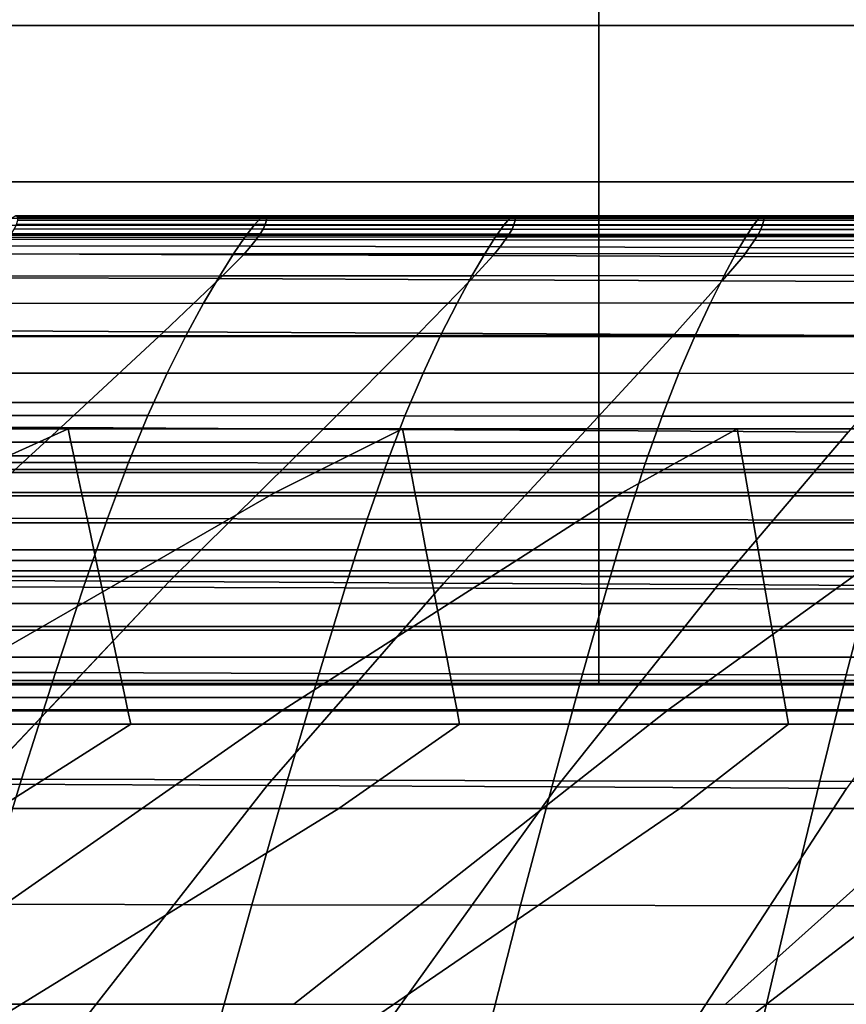
# Model space of a CAD drawing. Units: inches. Extents: x -33.1 to 33.1, y -14 to 18.1.
# Drawn here: x -9.6 to -7.5, y 5.3 to 7.8 of the extents above; entities that cross this region are included whole.
import ezdxf

# ---------------------------------------------------------------- set-up
doc = ezdxf.new("R2010")
doc.units = ezdxf.units.IN
doc.header["$MEASUREMENT"] = 0
for name, color, linetype in [('SEAT-BACK', 5, 'Continuous'), ('SEAT-CUSHION', 5, 'Continuous'), ('SEAT-SEAT', 5, 'Continuous')]:
    doc.layers.add(name, color=color, linetype=linetype)

msp = doc.modelspace()

# ---------------------------------------------------------------- linework, layer by layer
at = {"layer": 'SEAT-BACK', "invisible_edges": 12}
for points in [[(-8.113, 8.2328, 17.5329), (-9.8742, 8.2328, 17.5329), (-9.8742, 7.8001, 15.8189)], [(-9.8742, 7.8001, 15.8189), (-8.113, 7.8001, 15.8189), (-8.113, 8.2328, 17.5329)], [(-6.3519, 8.2328, 17.5329), (-8.113, 8.2328, 17.5329), (-8.113, 7.8001, 15.8189)], [(-8.113, 7.8001, 15.8189), (-6.3519, 7.8001, 15.8189), (-6.3519, 8.2328, 17.5329)], [(-9.8742, 7.9423, 7.2056), (-8.113, 7.9423, 7.2056), (-8.113, 7.2608, 7.1907)], [(-8.113, 7.2608, 7.1907), (-9.8742, 7.2608, 7.1907), (-9.8742, 7.9423, 7.2056)], [(-8.113, 7.9423, 7.2056), (-6.3519, 7.9423, 7.2056), (-6.3519, 7.2608, 7.1907)], [(-6.3519, 7.2608, 7.1907), (-8.113, 7.2608, 7.1907), (-8.113, 7.9423, 7.2056)], [(-9.8742, 7.3977, 14.1034), (-8.113, 7.3977, 14.1034), (-8.113, 7.8001, 15.8189)], [(-8.113, 7.8001, 15.8189), (-9.8742, 7.8001, 15.8189), (-9.8742, 7.3977, 14.1034)], [(-8.113, 7.3977, 14.1034), (-6.3519, 7.3977, 14.1034), (-6.3519, 7.8001, 15.8189)], [(-6.3519, 7.8001, 15.8189), (-8.113, 7.8001, 15.8189), (-8.113, 7.3977, 14.1034)], [(-8.113, 7.3977, 14.1034), (-9.8742, 7.3977, 14.1034), (-9.8742, 6.9996, 12.386)], [(-9.8742, 6.9996, 12.386), (-8.113, 6.9996, 12.386), (-8.113, 7.3977, 14.1034)], [(-6.3519, 7.3977, 14.1034), (-8.113, 7.3977, 14.1034), (-8.113, 6.9996, 12.386)], [(-8.113, 6.9996, 12.386), (-6.3519, 6.9996, 12.386), (-6.3519, 7.3977, 14.1034)], [(-8.113, 6.8295, 7.1979), (-9.8742, 6.8295, 7.1979), (-9.8742, 7.2608, 7.1907)], [(-9.8742, 7.2608, 7.1907), (-8.113, 7.2608, 7.1907), (-8.113, 6.8295, 7.1979)], [(-6.3519, 6.8295, 7.1979), (-8.113, 6.8295, 7.1979), (-8.113, 7.2608, 7.1907)], [(-8.113, 7.2608, 7.1907), (-6.3519, 7.2608, 7.1907), (-6.3519, 6.8295, 7.1979)], [(-9.8742, 6.6574, 10.8834), (-8.113, 6.6574, 10.8834), (-8.113, 6.9996, 12.386)], [(-8.113, 6.9996, 12.386), (-9.8742, 6.9996, 12.386), (-9.8742, 6.6574, 10.8834)], [(-8.113, 6.6574, 10.8834), (-6.3519, 6.6574, 10.8834), (-6.3519, 6.9996, 12.386)], [(-6.3519, 6.9996, 12.386), (-8.113, 6.9996, 12.386), (-8.113, 6.6574, 10.8834)], [(-9.8742, 6.8295, 7.1979), (-8.113, 6.8295, 7.1979), (-8.113, 6.3967, 7.2187)], [(-8.113, 6.3967, 7.2187), (-9.8742, 6.3967, 7.2187), (-9.8742, 6.8295, 7.1979)], [(-8.113, 6.8295, 7.1979), (-6.3519, 6.8295, 7.1979), (-6.3519, 6.3967, 7.2187)], [(-6.3519, 6.3967, 7.2187), (-8.113, 6.3967, 7.2187), (-8.113, 6.8295, 7.1979)], [(-8.113, 6.6574, 10.8834), (-9.8742, 6.6574, 10.8834), (-9.8742, 6.4232, 9.8123)], [(-9.8742, 6.4232, 9.8123), (-8.113, 6.4232, 9.8123), (-8.113, 6.6574, 10.8834)], [(-6.3519, 6.6574, 10.8834), (-8.113, 6.6574, 10.8834), (-8.113, 6.4232, 9.8123)], [(-8.113, 6.4232, 9.8123), (-6.3519, 6.4232, 9.8123), (-6.3519, 6.6574, 10.8834)], [(-9.8742, 6.2531, 8.957), (-8.113, 6.2531, 8.957), (-8.113, 6.4232, 9.8123)], [(-8.113, 6.4232, 9.8123), (-9.8742, 6.4232, 9.8123), (-9.8742, 6.2531, 8.957)], [(-8.113, 6.2531, 8.957), (-6.3519, 6.2531, 8.957), (-6.3519, 6.4232, 9.8123)], [(-6.3519, 6.4232, 9.8123), (-8.113, 6.4232, 9.8123), (-8.113, 6.2531, 8.957)], [(-8.113, 6.1065, 7.4533), (-9.8742, 6.1065, 7.4533), (-9.8742, 6.3967, 7.2187)], [(-9.8742, 6.3967, 7.2187), (-8.113, 6.3967, 7.2187), (-8.113, 6.1065, 7.4533)], [(-6.3519, 6.1065, 7.4533), (-8.113, 6.1065, 7.4533), (-8.113, 6.3967, 7.2187)], [(-8.113, 6.3967, 7.2187), (-6.3519, 6.3967, 7.2187), (-6.3519, 6.1065, 7.4533)], [(-8.113, 6.2531, 8.957), (-9.8742, 6.2531, 8.957), (-9.8742, 6.1031, 8.1017)], [(-9.8742, 6.1031, 8.1017), (-8.113, 6.1031, 8.1017), (-8.113, 6.2531, 8.957)], [(-6.3519, 6.2531, 8.957), (-8.113, 6.2531, 8.957), (-8.113, 6.1031, 8.1017)], [(-8.113, 6.1031, 8.1017), (-6.3519, 6.1031, 8.1017), (-6.3519, 6.2531, 8.957)], [(-9.8742, 6.1065, 7.4533), (-8.113, 6.1065, 7.4533), (-8.113, 6.1031, 8.1017)], [(-8.113, 6.1031, 8.1017), (-9.8742, 6.1031, 8.1017), (-9.8742, 6.1065, 7.4533)], [(-8.113, 6.1065, 7.4533), (-6.3519, 6.1065, 7.4533), (-6.3519, 6.1031, 8.1017)], [(-6.3519, 6.1031, 8.1017), (-8.113, 6.1031, 8.1017), (-8.113, 6.1065, 7.4533)]]:
    msp.add_3dface(points, dxfattribs=at)
at = {"layer": 'SEAT-CUSHION', "invisible_edges": 12}
for points in [[(-9.6439, 7.2855, 12.7831), (-9.0007, 7.2859, 12.7821), (-8.9838, 7.304, 12.6115)], [(-8.9838, 7.304, 12.6115), (-9.6257, 7.3038, 12.612), (-9.6439, 7.2855, 12.7831)], [(-8.9737, 7.3103, 12.4702), (-9.6148, 7.3102, 12.4705), (-9.6257, 7.3038, 12.612)], [(-9.6257, 7.3038, 12.612), (-8.9838, 7.304, 12.6115), (-8.9737, 7.3103, 12.4702)], [(-9.6148, 7.3102, 12.4705), (-8.9737, 7.3103, 12.4702), (-8.9692, 7.3076, 12.3548)], [(-8.9692, 7.3076, 12.3548), (-9.6098, 7.3076, 12.3549), (-9.6148, 7.3102, 12.4705)], [(-9.6098, 7.3076, 12.3549), (-8.9692, 7.3076, 12.3548), (-8.969, 7.299, 12.2617)], [(-8.969, 7.299, 12.2617), (-9.6096, 7.2991, 12.2617), (-9.6098, 7.3076, 12.3549)], [(-9.0007, 7.2859, 12.7821), (-8.3576, 7.2863, 12.7811), (-8.342, 7.3042, 12.611)], [(-8.342, 7.3042, 12.611), (-8.9838, 7.304, 12.6115), (-9.0007, 7.2859, 12.7821)], [(-8.3327, 7.3103, 12.47), (-8.9737, 7.3103, 12.4702), (-8.9838, 7.304, 12.6115)], [(-8.9838, 7.304, 12.6115), (-8.342, 7.3042, 12.611), (-8.3327, 7.3103, 12.47)], [(-8.3285, 7.3076, 12.3548), (-8.9692, 7.3076, 12.3548), (-8.9737, 7.3103, 12.4702)], [(-8.9737, 7.3103, 12.4702), (-8.3327, 7.3103, 12.47), (-8.3285, 7.3076, 12.3548)], [(-8.9692, 7.3076, 12.3548), (-8.3285, 7.3076, 12.3548), (-8.3284, 7.299, 12.2617)], [(-8.3284, 7.299, 12.2617), (-8.969, 7.299, 12.2617), (-8.9692, 7.3076, 12.3548)], [(-8.3576, 7.2863, 12.7811), (-7.7144, 7.2866, 12.7802), (-7.7002, 7.3044, 12.6105)], [(-7.7002, 7.3044, 12.6105), (-8.342, 7.3042, 12.611), (-8.3576, 7.2863, 12.7811)], [(-7.6917, 7.3104, 12.4699), (-8.3327, 7.3103, 12.47), (-8.342, 7.3042, 12.611)], [(-8.342, 7.3042, 12.611), (-7.7002, 7.3044, 12.6105), (-7.6917, 7.3104, 12.4699)], [(-8.3327, 7.3103, 12.47), (-7.6917, 7.3104, 12.4699), (-7.6879, 7.3076, 12.3547)], [(-7.6879, 7.3076, 12.3547), (-8.3285, 7.3076, 12.3548), (-8.3327, 7.3103, 12.47)], [(-8.3285, 7.3076, 12.3548), (-7.6879, 7.3076, 12.3547), (-7.6878, 7.2989, 12.2617)], [(-7.6878, 7.2989, 12.2617), (-8.3284, 7.299, 12.2617), (-8.3285, 7.3076, 12.3548)], [(-7.7144, 7.2866, 12.7802), (-7.0714, 7.2869, 12.7793), (-7.0584, 7.3046, 12.6101)], [(-7.0584, 7.3046, 12.6101), (-7.7002, 7.3044, 12.6105), (-7.7144, 7.2866, 12.7802)], [(-7.0507, 7.3105, 12.4697), (-7.6917, 7.3104, 12.4699), (-7.7002, 7.3044, 12.6105)], [(-7.7002, 7.3044, 12.6105), (-7.0584, 7.3046, 12.6101), (-7.0507, 7.3105, 12.4697)], [(-7.6917, 7.3104, 12.4699), (-7.0507, 7.3105, 12.4697), (-7.0472, 7.3076, 12.3547)], [(-7.0472, 7.3076, 12.3547), (-7.6879, 7.3076, 12.3547), (-7.6917, 7.3104, 12.4699)], [(-7.6879, 7.3076, 12.3547), (-7.0472, 7.3076, 12.3547), (-7.0472, 7.2988, 12.2617)], [(-7.0472, 7.2988, 12.2617), (-7.6878, 7.2989, 12.2617), (-7.6879, 7.3076, 12.3547)], [(-9.6692, 7.2548, 12.9726), (-9.0241, 7.2554, 12.971), (-9.0007, 7.2859, 12.7821)], [(-9.0007, 7.2859, 12.7821), (-9.6439, 7.2855, 12.7831), (-9.6692, 7.2548, 12.9726)], [(-9.6259, 7.2645, 12.0821), (-9.618, 7.2766, 12.1282), (-8.9771, 7.2762, 12.1282)], [(-8.9771, 7.2762, 12.1282), (-8.9847, 7.2639, 12.0821), (-9.6259, 7.2645, 12.0821)], [(-9.618, 7.2766, 12.1282), (-9.6127, 7.2878, 12.1874), (-8.972, 7.2876, 12.1874)], [(-8.972, 7.2876, 12.1874), (-8.9771, 7.2762, 12.1282), (-9.618, 7.2766, 12.1282)], [(-8.972, 7.2876, 12.1874), (-9.6127, 7.2878, 12.1874), (-9.6096, 7.2991, 12.2617)], [(-9.6096, 7.2991, 12.2617), (-8.969, 7.299, 12.2617), (-8.972, 7.2876, 12.1874)], [(-9.0241, 7.2554, 12.971), (-8.3791, 7.2559, 12.9694), (-8.3576, 7.2863, 12.7811)], [(-8.3576, 7.2863, 12.7811), (-9.0007, 7.2859, 12.7821), (-9.0241, 7.2554, 12.971)], [(-8.9847, 7.2639, 12.0821), (-8.9771, 7.2762, 12.1282), (-8.3361, 7.2759, 12.1283)], [(-8.3361, 7.2759, 12.1283), (-8.3434, 7.2633, 12.0821), (-8.9847, 7.2639, 12.0821)], [(-8.9771, 7.2762, 12.1282), (-8.972, 7.2876, 12.1874), (-8.3313, 7.2874, 12.1874)], [(-8.3313, 7.2874, 12.1874), (-8.3361, 7.2759, 12.1283), (-8.9771, 7.2762, 12.1282)], [(-8.3313, 7.2874, 12.1874), (-8.972, 7.2876, 12.1874), (-8.969, 7.299, 12.2617)], [(-8.969, 7.299, 12.2617), (-8.3284, 7.299, 12.2617), (-8.3313, 7.2874, 12.1874)], [(-8.3791, 7.2559, 12.9694), (-7.7342, 7.2565, 12.968), (-7.7144, 7.2866, 12.7802)], [(-7.7144, 7.2866, 12.7802), (-8.3576, 7.2863, 12.7811), (-8.3791, 7.2559, 12.9694)], [(-8.3434, 7.2633, 12.0821), (-8.3361, 7.2759, 12.1283), (-7.6952, 7.2755, 12.1283)], [(-7.6952, 7.2755, 12.1283), (-7.7021, 7.2626, 12.0822), (-8.3434, 7.2633, 12.0821)], [(-8.3361, 7.2759, 12.1283), (-8.3313, 7.2874, 12.1874), (-7.6906, 7.2872, 12.1874)], [(-7.6906, 7.2872, 12.1874), (-7.6952, 7.2755, 12.1283), (-8.3361, 7.2759, 12.1283)], [(-7.6906, 7.2872, 12.1874), (-8.3313, 7.2874, 12.1874), (-8.3284, 7.299, 12.2617)], [(-8.3284, 7.299, 12.2617), (-7.6878, 7.2989, 12.2617), (-7.6906, 7.2872, 12.1874)], [(-7.7342, 7.2565, 12.968), (-7.0894, 7.257, 12.9666), (-7.0714, 7.2869, 12.7793)], [(-7.0714, 7.2869, 12.7793), (-7.7144, 7.2866, 12.7802), (-7.7342, 7.2565, 12.968)], [(-7.7021, 7.2626, 12.0822), (-7.6952, 7.2755, 12.1283), (-7.0541, 7.2751, 12.1283)], [(-7.0541, 7.2751, 12.1283), (-7.0606, 7.262, 12.0822), (-7.7021, 7.2626, 12.0822)], [(-7.6952, 7.2755, 12.1283), (-7.6906, 7.2872, 12.1874), (-7.0498, 7.287, 12.1874)], [(-7.0498, 7.287, 12.1874), (-7.0541, 7.2751, 12.1283), (-7.6952, 7.2755, 12.1283)], [(-7.0498, 7.287, 12.1874), (-7.6906, 7.2872, 12.1874), (-7.6878, 7.2989, 12.2617)], [(-7.6878, 7.2989, 12.2617), (-7.0472, 7.2988, 12.2617), (-7.0498, 7.287, 12.1874)], [(-9.0241, 7.2554, 12.971), (-9.6692, 7.2548, 12.9726), (-9.701, 7.2113, 13.1693)], [(-9.701, 7.2113, 13.1693), (-9.0537, 7.2121, 13.1671), (-9.0241, 7.2554, 12.971)], [(-9.6516, 7.2334, 12.02), (-9.6369, 7.2505, 12.0467), (-8.9953, 7.2495, 12.0468)], [(-9.6369, 7.2505, 12.0467), (-9.6259, 7.2645, 12.0821), (-8.9847, 7.2639, 12.0821)], [(-8.9847, 7.2639, 12.0821), (-8.9953, 7.2495, 12.0468), (-9.6369, 7.2505, 12.0467)], [(-8.3791, 7.2559, 12.9694), (-9.0241, 7.2554, 12.971), (-9.0537, 7.2121, 13.1671)], [(-9.0537, 7.2121, 13.1671), (-8.4065, 7.2128, 13.1651), (-8.3791, 7.2559, 12.9694)], [(-8.9953, 7.2495, 12.0468), (-8.9847, 7.2639, 12.0821), (-8.3434, 7.2633, 12.0821)], [(-8.3434, 7.2633, 12.0821), (-8.3535, 7.2485, 12.0468), (-8.9953, 7.2495, 12.0468)], [(-7.7342, 7.2565, 12.968), (-8.3791, 7.2559, 12.9694), (-8.4065, 7.2128, 13.1651)], [(-8.4065, 7.2128, 13.1651), (-7.7594, 7.2135, 13.1632), (-7.7342, 7.2565, 12.968)], [(-8.3535, 7.2485, 12.0468), (-8.3434, 7.2633, 12.0821), (-7.7021, 7.2626, 12.0822)], [(-7.7021, 7.2626, 12.0822), (-7.7117, 7.2475, 12.0469), (-8.3535, 7.2485, 12.0468)], [(-7.0894, 7.257, 12.9666), (-7.7342, 7.2565, 12.968), (-7.7594, 7.2135, 13.1632)], [(-7.7594, 7.2135, 13.1632), (-7.1124, 7.2141, 13.1615), (-7.0894, 7.257, 12.9666)], [(-7.7117, 7.2475, 12.0469), (-7.7021, 7.2626, 12.0822), (-7.0606, 7.262, 12.0822)], [(-7.0606, 7.262, 12.0822), (-7.0697, 7.2464, 12.047), (-7.7117, 7.2475, 12.0469)], [(-9.6705, 7.2122, 11.9997), (-9.6516, 7.2334, 12.02), (-9.0094, 7.2319, 12.0201)], [(-9.0094, 7.2319, 12.0201), (-9.0276, 7.2101, 11.9998), (-9.6705, 7.2122, 11.9997)], [(-8.9953, 7.2495, 12.0468), (-9.0094, 7.2319, 12.0201), (-9.6516, 7.2334, 12.02)], [(-9.0276, 7.2101, 11.9998), (-9.0094, 7.2319, 12.0201), (-8.3671, 7.2304, 12.0202)], [(-8.3671, 7.2304, 12.0202), (-8.3845, 7.2079, 11.9999), (-9.0276, 7.2101, 11.9998)], [(-9.0094, 7.2319, 12.0201), (-8.9953, 7.2495, 12.0468), (-8.3535, 7.2485, 12.0468)], [(-8.3535, 7.2485, 12.0468), (-8.3671, 7.2304, 12.0202), (-9.0094, 7.2319, 12.0201)], [(-8.3845, 7.2079, 11.9999), (-8.3671, 7.2304, 12.0202), (-7.7246, 7.2289, 12.0203)], [(-7.7246, 7.2289, 12.0203), (-7.7411, 7.2057, 12), (-8.3845, 7.2079, 11.9999)], [(-8.3671, 7.2304, 12.0202), (-8.3535, 7.2485, 12.0468), (-7.7117, 7.2475, 12.0469)], [(-7.7117, 7.2475, 12.0469), (-7.7246, 7.2289, 12.0203), (-8.3671, 7.2304, 12.0202)], [(-7.7411, 7.2057, 12), (-7.7246, 7.2289, 12.0203), (-7.0818, 7.2273, 12.0203)], [(-7.0818, 7.2273, 12.0203), (-7.0974, 7.2035, 12.0002), (-7.7411, 7.2057, 12)], [(-7.7246, 7.2289, 12.0203), (-7.7117, 7.2475, 12.0469), (-7.0697, 7.2464, 12.047)], [(-7.0697, 7.2464, 12.047), (-7.0818, 7.2273, 12.0203), (-7.7246, 7.2289, 12.0203)], [(-9.0537, 7.2121, 13.1671), (-9.701, 7.2113, 13.1693), (-9.7392, 7.1547, 13.3619)], [(-9.7392, 7.1547, 13.3619), (-9.0893, 7.1555, 13.3595), (-9.0537, 7.2121, 13.1671)], [(-9.7358, 7.1514, 11.9877), (-9.6705, 7.2122, 11.9997), (-9.0276, 7.2101, 11.9998)], [(-9.0276, 7.2101, 11.9998), (-9.0891, 7.1486, 11.9879), (-9.7358, 7.1514, 11.9877)], [(-8.4065, 7.2128, 13.1651), (-9.0537, 7.2121, 13.1671), (-9.0893, 7.1555, 13.3595)], [(-9.0893, 7.1555, 13.3595), (-8.4395, 7.1562, 13.3572), (-8.4065, 7.2128, 13.1651)], [(-9.0891, 7.1486, 11.9879), (-9.0276, 7.2101, 11.9998), (-8.3845, 7.2079, 11.9999)], [(-8.3845, 7.2079, 11.9999), (-8.4421, 7.1457, 11.988), (-9.0891, 7.1486, 11.9879)], [(-8.4421, 7.1457, 11.988), (-8.3845, 7.2079, 11.9999), (-7.7411, 7.2057, 12)], [(-7.7411, 7.2057, 12), (-7.7947, 7.1428, 11.9882), (-8.4421, 7.1457, 11.988)], [(-7.7594, 7.2135, 13.1632), (-8.4065, 7.2128, 13.1651), (-8.4395, 7.1562, 13.3572)], [(-8.4395, 7.1562, 13.3572), (-7.7898, 7.157, 13.3551), (-7.7594, 7.2135, 13.1632)], [(-7.7947, 7.1428, 11.9882), (-7.7411, 7.2057, 12), (-7.0974, 7.2035, 12.0002)], [(-7.0974, 7.2035, 12.0002), (-7.147, 7.1399, 11.9883), (-7.7947, 7.1428, 11.9882)], [(-7.1124, 7.2141, 13.1615), (-7.7594, 7.2135, 13.1632), (-7.7898, 7.157, 13.3551)], [(-7.7898, 7.157, 13.3551), (-7.1402, 7.1576, 13.3532), (-7.1124, 7.2141, 13.1615)], [(-9.8897, 7.0154, 11.986), (-9.7358, 7.1514, 11.9877), (-9.0891, 7.1486, 11.9879)], [(-9.0891, 7.1486, 11.9879), (-9.2331, 7.0121, 11.9862), (-9.8897, 7.0154, 11.986)], [(-9.7392, 7.1547, 13.3619), (-9.7834, 7.0846, 13.5392), (-9.1306, 7.0852, 13.5369)], [(-9.1306, 7.0852, 13.5369), (-9.0893, 7.1555, 13.3595), (-9.7392, 7.1547, 13.3619)], [(-9.2331, 7.0121, 11.9862), (-9.0891, 7.1486, 11.9879), (-8.4421, 7.1457, 11.988)], [(-9.0893, 7.1555, 13.3595), (-9.1306, 7.0852, 13.5369), (-8.4779, 7.0858, 13.5348)], [(-8.4779, 7.0858, 13.5348), (-8.4395, 7.1562, 13.3572), (-9.0893, 7.1555, 13.3595)], [(-8.4395, 7.1562, 13.3572), (-8.4779, 7.0858, 13.5348), (-7.8253, 7.0864, 13.5329)], [(-7.8253, 7.0864, 13.5329), (-7.7898, 7.157, 13.3551), (-8.4395, 7.1562, 13.3572)], [(-7.7898, 7.157, 13.3551), (-7.8253, 7.0864, 13.5329), (-7.1728, 7.0869, 13.531)], [(-7.1728, 7.0869, 13.531), (-7.1402, 7.1576, 13.3532), (-7.7898, 7.157, 13.3551)], [(-8.4421, 7.1457, 11.988), (-8.5761, 7.0086, 11.9864), (-9.2331, 7.0121, 11.9862)], [(-8.5761, 7.0086, 11.9864), (-8.4421, 7.1457, 11.988), (-7.7947, 7.1428, 11.9882)], [(-7.7947, 7.1428, 11.9882), (-7.9188, 7.0051, 11.9866), (-8.5761, 7.0086, 11.9864)], [(-7.9188, 7.0051, 11.9866), (-7.7947, 7.1428, 11.9882), (-7.147, 7.1399, 11.9883)], [(-7.147, 7.1399, 11.9883), (-7.261, 7.0017, 11.9868), (-7.9188, 7.0051, 11.9866)], [(-9.7834, 7.0846, 13.5392), (-9.8321, 7.0013, 13.7024), (-9.1762, 7.0016, 13.7006)], [(-9.1762, 7.0016, 13.7006), (-9.1306, 7.0852, 13.5369), (-9.7834, 7.0846, 13.5392)], [(-9.1306, 7.0852, 13.5369), (-9.1762, 7.0016, 13.7006), (-8.5203, 7.0019, 13.6989)], [(-8.5203, 7.0019, 13.6989), (-8.4779, 7.0858, 13.5348), (-9.1306, 7.0852, 13.5369)], [(-8.4779, 7.0858, 13.5348), (-8.5203, 7.0019, 13.6989), (-7.8646, 7.0022, 13.6973)], [(-7.8646, 7.0022, 13.6973), (-7.8253, 7.0864, 13.5329), (-8.4779, 7.0858, 13.5348)], [(-7.8253, 7.0864, 13.5329), (-7.8646, 7.0022, 13.6973), (-7.2089, 7.0025, 13.6959)], [(-7.2089, 7.0025, 13.6959), (-7.1728, 7.0869, 13.531), (-7.8253, 7.0864, 13.5329)], [(-10.1744, 6.7689, 11.9966), (-9.8897, 7.0154, 11.986), (-9.2331, 7.0121, 11.9862)], [(-9.2331, 7.0121, 11.9862), (-9.4989, 6.7652, 11.9968), (-10.1744, 6.7689, 11.9966)], [(-9.8321, 7.0013, 13.7024), (-9.8838, 6.9052, 13.8529), (-9.2246, 6.9051, 13.8517)], [(-9.2246, 6.9051, 13.8517), (-9.1762, 7.0016, 13.7006), (-9.8321, 7.0013, 13.7024)], [(-9.4989, 6.7652, 11.9968), (-9.2331, 7.0121, 11.9862), (-8.5761, 7.0086, 11.9864)], [(-8.5761, 7.0086, 11.9864), (-8.823, 6.7614, 11.997), (-9.4989, 6.7652, 11.9968)], [(-9.1762, 7.0016, 13.7006), (-9.2246, 6.9051, 13.8517), (-8.5655, 6.905, 13.8506)], [(-8.5655, 6.905, 13.8506), (-8.5203, 7.0019, 13.6989), (-9.1762, 7.0016, 13.7006)], [(-8.823, 6.7614, 11.997), (-8.5761, 7.0086, 11.9864), (-7.9188, 7.0051, 11.9866)], [(-7.9188, 7.0051, 11.9866), (-8.1468, 6.7575, 11.9972), (-8.823, 6.7614, 11.997)], [(-8.5203, 7.0019, 13.6989), (-8.5655, 6.905, 13.8506), (-7.9065, 6.9049, 13.8495)], [(-7.9065, 6.9049, 13.8495), (-7.8646, 7.0022, 13.6973), (-8.5203, 7.0019, 13.6989)], [(-8.1468, 6.7575, 11.9972), (-7.9188, 7.0051, 11.9866), (-7.261, 7.0017, 11.9868)], [(-7.261, 7.0017, 11.9868), (-7.4701, 6.7537, 11.9974), (-8.1468, 6.7575, 11.9972)], [(-7.8646, 7.0022, 13.6973), (-7.9065, 6.9049, 13.8495), (-7.2475, 6.9048, 13.8486)], [(-7.2475, 6.9048, 13.8486), (-7.2089, 7.0025, 13.6959), (-7.8646, 7.0022, 13.6973)], [(-9.8838, 6.9052, 13.8529), (-9.9371, 6.7968, 13.9918), (-9.2746, 6.7961, 13.9912)], [(-9.2746, 6.7961, 13.9912), (-9.2246, 6.9051, 13.8517), (-9.8838, 6.9052, 13.8529)], [(-9.2246, 6.9051, 13.8517), (-9.2746, 6.7961, 13.9912), (-8.6121, 6.7955, 13.9908)], [(-8.6121, 6.7955, 13.9908), (-8.5655, 6.905, 13.8506), (-9.2246, 6.9051, 13.8517)], [(-8.5655, 6.905, 13.8506), (-8.6121, 6.7955, 13.9908), (-7.9497, 6.795, 13.9903)], [(-7.9497, 6.795, 13.9903), (-7.9065, 6.9049, 13.8495), (-8.5655, 6.905, 13.8506)], [(-7.9065, 6.9049, 13.8495), (-7.9497, 6.795, 13.9903), (-7.2872, 6.7945, 13.9899)], [(-7.2872, 6.7945, 13.9899), (-7.2475, 6.9048, 13.8486), (-7.9065, 6.9049, 13.8495)], [(-9.9371, 6.7968, 13.9918), (-9.9904, 6.6763, 14.1203), (-9.3246, 6.675, 14.1204)], [(-9.3246, 6.675, 14.1204), (-9.2746, 6.7961, 13.9912), (-9.9371, 6.7968, 13.9918)], [(-9.2746, 6.7961, 13.9912), (-9.3246, 6.675, 14.1204), (-8.6588, 6.6739, 14.1205)], [(-8.6588, 6.6739, 14.1205), (-8.6121, 6.7955, 13.9908), (-9.2746, 6.7961, 13.9912)], [(-8.6121, 6.7955, 13.9908), (-8.6588, 6.6739, 14.1205), (-7.9929, 6.6728, 14.1206)], [(-7.9929, 6.6728, 14.1206), (-7.9497, 6.795, 13.9903), (-8.6121, 6.7955, 13.9908)], [(-7.9497, 6.795, 13.9903), (-7.9929, 6.6728, 14.1206), (-7.327, 6.6718, 14.1207)], [(-7.327, 6.6718, 14.1207), (-7.2872, 6.7945, 13.9899), (-7.9497, 6.795, 13.9903)], [(-10.1744, 6.7689, 11.9966), (-9.4989, 6.7652, 11.9968), (-9.9257, 6.3726, 12.0216)], [(-9.2191, 6.3687, 12.0218), (-9.9257, 6.3726, 12.0216), (-9.4989, 6.7652, 11.9968)], [(-9.4989, 6.7652, 11.9968), (-8.823, 6.7614, 11.997), (-9.2191, 6.3687, 12.0218)], [(-8.512, 6.3648, 12.022), (-9.2191, 6.3687, 12.0218), (-8.823, 6.7614, 11.997)], [(-8.823, 6.7614, 11.997), (-8.1468, 6.7575, 11.9972), (-8.512, 6.3648, 12.022)], [(-7.8047, 6.3609, 12.0222), (-8.512, 6.3648, 12.022), (-8.1468, 6.7575, 11.9972)], [(-8.1468, 6.7575, 11.9972), (-7.4701, 6.7537, 11.9974), (-7.8047, 6.3609, 12.0222)], [(-7.0969, 6.3571, 12.0223), (-7.8047, 6.3609, 12.0222), (-7.4701, 6.7537, 11.9974)], [(-9.9904, 6.6763, 14.1203), (-10.0478, 6.5331, 14.2467), (-9.3784, 6.5314, 14.2474)], [(-9.3784, 6.5314, 14.2474), (-9.3246, 6.675, 14.1204), (-9.9904, 6.6763, 14.1203)], [(-9.3246, 6.675, 14.1204), (-9.3784, 6.5314, 14.2474), (-8.709, 6.5297, 14.248)], [(-8.709, 6.5297, 14.248), (-8.6588, 6.6739, 14.1205), (-9.3246, 6.675, 14.1204)], [(-8.6588, 6.6739, 14.1205), (-8.709, 6.5297, 14.248), (-8.0394, 6.5282, 14.2485)], [(-8.0394, 6.5282, 14.2485), (-7.9929, 6.6728, 14.1206), (-8.6588, 6.6739, 14.1205)], [(-7.9929, 6.6728, 14.1206), (-8.0394, 6.5282, 14.2485), (-7.3697, 6.5267, 14.249)], [(-7.3697, 6.5267, 14.249), (-7.327, 6.6718, 14.1207), (-7.9929, 6.6728, 14.1206)], [(-10.0478, 6.5331, 14.2467), (-10.1133, 6.3568, 14.3791), (-9.4397, 6.3546, 14.3801)], [(-9.4397, 6.3546, 14.3801), (-9.3784, 6.5314, 14.2474), (-10.0478, 6.5331, 14.2467)], [(-9.3784, 6.5314, 14.2474), (-9.4397, 6.3546, 14.3801), (-8.766, 6.3526, 14.3811)], [(-8.766, 6.3526, 14.3811), (-8.709, 6.5297, 14.248), (-9.3784, 6.5314, 14.2474)], [(-8.709, 6.5297, 14.248), (-8.766, 6.3526, 14.3811), (-8.0921, 6.3507, 14.382)], [(-8.0921, 6.3507, 14.382), (-8.0394, 6.5282, 14.2485), (-8.709, 6.5297, 14.248)], [(-8.0394, 6.5282, 14.2485), (-8.0921, 6.3507, 14.382), (-7.4182, 6.3489, 14.3828)], [(-7.4182, 6.3489, 14.3828), (-7.3697, 6.5267, 14.249), (-8.0394, 6.5282, 14.2485)], [(-9.9257, 6.3726, 12.0216), (-9.2191, 6.3687, 12.0218), (-9.7122, 5.8473, 12.0579)], [(-8.9667, 5.8436, 12.058), (-9.7122, 5.8473, 12.0579), (-9.2191, 6.3687, 12.0218)], [(-9.2191, 6.3687, 12.0218), (-8.512, 6.3648, 12.022), (-8.9667, 5.8436, 12.058)], [(-8.221, 5.84, 12.0582), (-8.9667, 5.8436, 12.058), (-8.512, 6.3648, 12.022)], [(-8.512, 6.3648, 12.022), (-7.8047, 6.3609, 12.0222), (-8.221, 5.84, 12.0582)], [(-10.1133, 6.3568, 14.3791), (-10.1909, 6.1366, 14.5257), (-9.5121, 6.1343, 14.5269)], [(-9.5121, 6.1343, 14.5269), (-9.4397, 6.3546, 14.3801), (-10.1133, 6.3568, 14.3791)], [(-9.4397, 6.3546, 14.3801), (-9.5121, 6.1343, 14.5269), (-8.8333, 6.1322, 14.528)], [(-8.8333, 6.1322, 14.528), (-8.766, 6.3526, 14.3811), (-9.4397, 6.3546, 14.3801)], [(-8.766, 6.3526, 14.3811), (-8.8333, 6.1322, 14.528), (-8.1543, 6.1302, 14.5291)], [(-8.1543, 6.1302, 14.5291), (-8.0921, 6.3507, 14.382), (-8.766, 6.3526, 14.3811)], [(-7.475, 5.8363, 12.0583), (-8.221, 5.84, 12.0582), (-7.8047, 6.3609, 12.0222)], [(-8.0921, 6.3507, 14.382), (-8.1543, 6.1302, 14.5291), (-7.4752, 6.1283, 14.5301)], [(-7.4752, 6.1283, 14.5301), (-7.4182, 6.3489, 14.3828), (-8.0921, 6.3507, 14.382)], [(-7.8047, 6.3609, 12.0222), (-7.0969, 6.3571, 12.0223), (-7.475, 5.8363, 12.0583)], [(-7.4182, 6.3489, 14.3828), (-7.4752, 6.1283, 14.5301), (-6.796, 6.1265, 14.531)], [(-9.5121, 6.1343, 14.5269), (-10.1909, 6.1366, 14.5257), (-10.2845, 5.862, 14.6947)], [(-10.2845, 5.862, 14.6947), (-9.5994, 5.8599, 14.6958), (-9.5121, 6.1343, 14.5269)], [(-8.8333, 6.1322, 14.528), (-9.5121, 6.1343, 14.5269), (-9.5994, 5.8599, 14.6958)], [(-9.5994, 5.8599, 14.6958), (-8.9143, 5.858, 14.6968), (-8.8333, 6.1322, 14.528)], [(-8.1543, 6.1302, 14.5291), (-8.8333, 6.1322, 14.528), (-8.9143, 5.858, 14.6968)], [(-8.9143, 5.858, 14.6968), (-8.2291, 5.8562, 14.6978), (-8.1543, 6.1302, 14.5291)], [(-7.4752, 6.1283, 14.5301), (-8.1543, 6.1302, 14.5291), (-8.2291, 5.8562, 14.6978)], [(-8.2291, 5.8562, 14.6978), (-7.5437, 5.8546, 14.6987), (-7.4752, 6.1283, 14.5301)], [(-6.796, 6.1265, 14.531), (-7.4752, 6.1283, 14.5301), (-7.5437, 5.8546, 14.6987)], [(-7.5437, 5.8546, 14.6987), (-6.8582, 5.853, 14.6996), (-6.796, 6.1265, 14.531)], [(-9.5994, 5.8599, 14.6958), (-10.2845, 5.862, 14.6947), (-10.391, 5.5398, 14.8696)], [(-10.391, 5.5398, 14.8696), (-9.6988, 5.5382, 14.8704), (-9.5994, 5.8599, 14.6958)], [(-8.9143, 5.858, 14.6968), (-9.5994, 5.8599, 14.6958), (-9.6988, 5.5382, 14.8704)], [(-9.6988, 5.5382, 14.8704), (-9.0064, 5.5367, 14.8713), (-8.9143, 5.858, 14.6968)], [(-8.2291, 5.8562, 14.6978), (-8.9143, 5.858, 14.6968), (-9.0064, 5.5367, 14.8713)], [(-9.0064, 5.5367, 14.8713), (-8.314, 5.5354, 14.872), (-8.2291, 5.8562, 14.6978)], [(-7.5437, 5.8546, 14.6987), (-8.2291, 5.8562, 14.6978), (-8.314, 5.5354, 14.872)], [(-9.463, 5.2105, 12.1025), (-10.2504, 5.2137, 12.1024), (-9.7122, 5.8473, 12.0579)], [(-9.7122, 5.8473, 12.0579), (-8.9667, 5.8436, 12.058), (-9.463, 5.2105, 12.1025)], [(-8.6754, 5.2073, 12.1026), (-9.463, 5.2105, 12.1025), (-8.9667, 5.8436, 12.058)], [(-8.9667, 5.8436, 12.058), (-8.221, 5.84, 12.0582), (-8.6754, 5.2073, 12.1026)], [(-7.8875, 5.204, 12.1027), (-8.6754, 5.2073, 12.1026), (-8.221, 5.84, 12.0582)], [(-8.314, 5.5354, 14.872), (-7.6214, 5.5341, 14.8728), (-7.5437, 5.8546, 14.6987)], [(-8.221, 5.84, 12.0582), (-7.475, 5.8363, 12.0583), (-7.8875, 5.204, 12.1027)], [(-7.0995, 5.2009, 12.1028), (-7.8875, 5.204, 12.1027), (-7.475, 5.8363, 12.0583)], [(-6.8582, 5.853, 14.6996), (-7.5437, 5.8546, 14.6987), (-7.6214, 5.5341, 14.8728)], [(-7.6214, 5.5341, 14.8728), (-6.9288, 5.5329, 14.8734), (-6.8582, 5.853, 14.6996)], [(-9.0064, 5.5367, 14.8713), (-9.6988, 5.5382, 14.8704), (-9.8072, 5.1759, 15.0347)], [(-9.8072, 5.1759, 15.0347), (-9.107, 5.1749, 15.0352), (-9.0064, 5.5367, 14.8713)], [(-8.314, 5.5354, 14.872), (-9.0064, 5.5367, 14.8713), (-9.107, 5.1749, 15.0352)], [(-9.107, 5.1749, 15.0352), (-8.4067, 5.174, 15.0357), (-8.314, 5.5354, 14.872)], [(-7.6214, 5.5341, 14.8728), (-8.314, 5.5354, 14.872), (-8.4067, 5.174, 15.0357)], [(-8.4067, 5.174, 15.0357), (-7.7063, 5.1732, 15.0362), (-7.6214, 5.5341, 14.8728)], [(-6.9288, 5.5329, 14.8734), (-7.6214, 5.5341, 14.8728), (-7.7063, 5.1732, 15.0362)], [(-7.7063, 5.1732, 15.0362), (-7.0059, 5.1724, 15.0366), (-6.9288, 5.5329, 14.8734)]]:
    msp.add_3dface(points, dxfattribs=at)
at = {"layer": 'SEAT-SEAT', "invisible_edges": 12}
for points in [[(-9.48, 6.7619, 11.7664), (-10.3418, 6.7619, 11.7664), (-10.7357, 6.5984, 11.9259)], [(-10.7357, 6.5984, 11.9259), (-9.841, 6.5984, 11.9259), (-9.48, 6.7619, 11.7664)], [(-10.3418, 6.7619, 11.7664), (-9.48, 6.7619, 11.7664), (-9.4726, 6.7274, 11.5715)], [(-9.4726, 6.7274, 11.5715), (-10.3338, 6.7274, 11.5715), (-10.3418, 6.7619, 11.7664)], [(-8.6181, 6.7619, 11.7664), (-9.48, 6.7619, 11.7664), (-9.841, 6.5984, 11.9259)], [(-9.841, 6.5984, 11.9259), (-8.9464, 6.5984, 11.9259), (-8.6181, 6.7619, 11.7664)], [(-9.48, 6.7619, 11.7664), (-8.6181, 6.7619, 11.7664), (-8.6115, 6.7274, 11.5715)], [(-8.6115, 6.7274, 11.5715), (-9.4726, 6.7274, 11.5715), (-9.48, 6.7619, 11.7664)], [(-7.7563, 6.7619, 11.7664), (-8.6181, 6.7619, 11.7664), (-8.9464, 6.5984, 11.9259)], [(-8.9464, 6.5984, 11.9259), (-8.0517, 6.5984, 11.9259), (-7.7563, 6.7619, 11.7664)], [(-8.6181, 6.7619, 11.7664), (-7.7563, 6.7619, 11.7664), (-7.7503, 6.7274, 11.5715)], [(-7.7503, 6.7274, 11.5715), (-8.6115, 6.7274, 11.5715), (-8.6181, 6.7619, 11.7664)], [(-6.8945, 6.7619, 11.7664), (-7.7563, 6.7619, 11.7664), (-8.0517, 6.5984, 11.9259)], [(-8.0517, 6.5984, 11.9259), (-7.1571, 6.5984, 11.9259), (-6.8945, 6.7619, 11.7664)], [(-7.7563, 6.7619, 11.7664), (-6.8945, 6.7619, 11.7664), (-6.8892, 6.7274, 11.5715)], [(-6.8892, 6.7274, 11.5715), (-7.7503, 6.7274, 11.5715), (-7.7563, 6.7619, 11.7664)], [(-9.4653, 6.6928, 11.3766), (-10.3257, 6.6928, 11.3766), (-10.3338, 6.7274, 11.5715)], [(-10.3338, 6.7274, 11.5715), (-9.4726, 6.7274, 11.5715), (-9.4653, 6.6928, 11.3766)], [(-8.6048, 6.6928, 11.3766), (-9.4653, 6.6928, 11.3766), (-9.4726, 6.7274, 11.5715)], [(-9.4726, 6.7274, 11.5715), (-8.6115, 6.7274, 11.5715), (-8.6048, 6.6928, 11.3766)], [(-7.7443, 6.6928, 11.3766), (-8.6048, 6.6928, 11.3766), (-8.6115, 6.7274, 11.5715)], [(-8.6115, 6.7274, 11.5715), (-7.7503, 6.7274, 11.5715), (-7.7443, 6.6928, 11.3766)], [(-6.8838, 6.6928, 11.3766), (-7.7443, 6.6928, 11.3766), (-7.7503, 6.7274, 11.5715)], [(-7.7503, 6.7274, 11.5715), (-6.8892, 6.7274, 11.5715), (-6.8838, 6.6928, 11.3766)], [(-10.3257, 6.6928, 11.3766), (-9.4653, 6.6928, 11.3766), (-9.4561, 6.6496, 11.133)], [(-9.4561, 6.6496, 11.133), (-10.3157, 6.6496, 11.133), (-10.3257, 6.6928, 11.3766)], [(-9.4653, 6.6928, 11.3766), (-8.6048, 6.6928, 11.3766), (-8.5964, 6.6496, 11.133)], [(-8.5964, 6.6496, 11.133), (-9.4561, 6.6496, 11.133), (-9.4653, 6.6928, 11.3766)], [(-8.6048, 6.6928, 11.3766), (-7.7443, 6.6928, 11.3766), (-7.7368, 6.6496, 11.133)], [(-7.7368, 6.6496, 11.133), (-8.5964, 6.6496, 11.133), (-8.6048, 6.6928, 11.3766)], [(-7.7443, 6.6928, 11.3766), (-6.8838, 6.6928, 11.3766), (-6.8772, 6.6496, 11.133)], [(-6.8772, 6.6496, 11.133), (-7.7368, 6.6496, 11.133), (-7.7443, 6.6928, 11.3766)], [(-9.4432, 6.5891, 10.7919), (-10.3017, 6.5891, 10.7919), (-10.3157, 6.6496, 11.133)], [(-10.3157, 6.6496, 11.133), (-9.4561, 6.6496, 11.133), (-9.4432, 6.5891, 10.7919)], [(-8.5848, 6.5891, 10.7919), (-9.4432, 6.5891, 10.7919), (-9.4561, 6.6496, 11.133)], [(-9.4561, 6.6496, 11.133), (-8.5964, 6.6496, 11.133), (-8.5848, 6.5891, 10.7919)], [(-7.7263, 6.5891, 10.7919), (-8.5848, 6.5891, 10.7919), (-8.5964, 6.6496, 11.133)], [(-8.5964, 6.6496, 11.133), (-7.7368, 6.6496, 11.133), (-7.7263, 6.5891, 10.7919)], [(-6.8678, 6.5891, 10.7919), (-7.7263, 6.5891, 10.7919), (-7.7368, 6.6496, 11.133)], [(-7.7368, 6.6496, 11.133), (-6.8772, 6.6496, 11.133), (-6.8678, 6.5891, 10.7919)], [(-10.9095, 6.0385, 12.0143), (-9.9177, 6.0385, 12.0143), (-8.9464, 6.5984, 11.9259)], [(-8.9464, 6.5984, 11.9259), (-9.841, 6.5984, 11.9259), (-10.9095, 6.0385, 12.0143)], [(-9.9177, 6.0385, 12.0143), (-8.926, 6.0385, 12.0143), (-8.0517, 6.5984, 11.9259)], [(-8.0517, 6.5984, 11.9259), (-8.9464, 6.5984, 11.9259), (-9.9177, 6.0385, 12.0143)], [(-8.926, 6.0385, 12.0143), (-7.9342, 6.0385, 12.0143), (-7.1571, 6.5984, 11.9259)], [(-7.1571, 6.5984, 11.9259), (-8.0517, 6.5984, 11.9259), (-8.926, 6.0385, 12.0143)], [(-7.9342, 6.0385, 12.0143), (-6.9424, 6.0385, 12.0143), (-6.2625, 6.5984, 11.9259)], [(-6.2625, 6.5984, 11.9259), (-7.1571, 6.5984, 11.9259), (-7.9342, 6.0385, 12.0143)], [(-10.3017, 6.5891, 10.7919), (-9.4432, 6.5891, 10.7919), (-9.4285, 6.52, 10.402)], [(-9.4285, 6.52, 10.402), (-10.2857, 6.52, 10.402), (-10.3017, 6.5891, 10.7919)], [(-9.4432, 6.5891, 10.7919), (-8.5848, 6.5891, 10.7919), (-8.5714, 6.52, 10.402)], [(-8.5714, 6.52, 10.402), (-9.4285, 6.52, 10.402), (-9.4432, 6.5891, 10.7919)], [(-8.5848, 6.5891, 10.7919), (-7.7263, 6.5891, 10.7919), (-7.7143, 6.52, 10.402)], [(-7.7143, 6.52, 10.402), (-8.5714, 6.52, 10.402), (-8.5848, 6.5891, 10.7919)], [(-7.7263, 6.5891, 10.7919), (-6.8678, 6.5891, 10.7919), (-6.8571, 6.52, 10.402)], [(-6.8571, 6.52, 10.402), (-7.7143, 6.52, 10.402), (-7.7263, 6.5891, 10.7919)], [(-9.4138, 6.4509, 10.0122), (-10.2697, 6.4509, 10.0122), (-10.2857, 6.52, 10.402)], [(-10.2857, 6.52, 10.402), (-9.4285, 6.52, 10.402), (-9.4138, 6.4509, 10.0122)], [(-8.558, 6.4509, 10.0122), (-9.4138, 6.4509, 10.0122), (-9.4285, 6.52, 10.402)], [(-9.4285, 6.52, 10.402), (-8.5714, 6.52, 10.402), (-8.558, 6.4509, 10.0122)], [(-7.7022, 6.4509, 10.0122), (-8.558, 6.4509, 10.0122), (-8.5714, 6.52, 10.402)], [(-8.5714, 6.52, 10.402), (-7.7143, 6.52, 10.402), (-7.7022, 6.4509, 10.0122)], [(-6.8464, 6.4509, 10.0122), (-7.7022, 6.4509, 10.0122), (-7.7143, 6.52, 10.402)], [(-7.7143, 6.52, 10.402), (-6.8571, 6.52, 10.402), (-6.8464, 6.4509, 10.0122)], [(-10.2697, 6.4509, 10.0122), (-9.4138, 6.4509, 10.0122), (-9.3992, 6.3818, 9.6224)], [(-9.3992, 6.3818, 9.6224), (-10.2536, 6.3818, 9.6224), (-10.2697, 6.4509, 10.0122)], [(-9.4138, 6.4509, 10.0122), (-8.558, 6.4509, 10.0122), (-8.5447, 6.3818, 9.6224)], [(-8.5447, 6.3818, 9.6224), (-9.3992, 6.3818, 9.6224), (-9.4138, 6.4509, 10.0122)], [(-8.558, 6.4509, 10.0122), (-7.7022, 6.4509, 10.0122), (-7.6902, 6.3818, 9.6224)], [(-7.6902, 6.3818, 9.6224), (-8.5447, 6.3818, 9.6224), (-8.558, 6.4509, 10.0122)], [(-7.7022, 6.4509, 10.0122), (-6.8464, 6.4509, 10.0122), (-6.8358, 6.3818, 9.6224)], [(-6.8358, 6.3818, 9.6224), (-7.6902, 6.3818, 9.6224), (-7.7022, 6.4509, 10.0122)], [(-9.3845, 6.3127, 9.2325), (-10.2376, 6.3127, 9.2325), (-10.2536, 6.3818, 9.6224)], [(-10.2536, 6.3818, 9.6224), (-9.3992, 6.3818, 9.6224), (-9.3845, 6.3127, 9.2325)], [(-8.5313, 6.3127, 9.2325), (-9.3845, 6.3127, 9.2325), (-9.3992, 6.3818, 9.6224)], [(-9.3992, 6.3818, 9.6224), (-8.5447, 6.3818, 9.6224), (-8.5313, 6.3127, 9.2325)], [(-7.6782, 6.3127, 9.2325), (-8.5313, 6.3127, 9.2325), (-8.5447, 6.3818, 9.6224)], [(-8.5447, 6.3818, 9.6224), (-7.6902, 6.3818, 9.6224), (-7.6782, 6.3127, 9.2325)], [(-6.8251, 6.3127, 9.2325), (-7.6782, 6.3127, 9.2325), (-7.6902, 6.3818, 9.6224)], [(-7.6902, 6.3818, 9.6224), (-6.8358, 6.3818, 9.6224), (-6.8251, 6.3127, 9.2325)], [(-10.2376, 6.3127, 9.2325), (-9.3845, 6.3127, 9.2325), (-9.3698, 6.2435, 8.8427)], [(-9.3698, 6.2435, 8.8427), (-10.2216, 6.2435, 8.8427), (-10.2376, 6.3127, 9.2325)], [(-9.3845, 6.3127, 9.2325), (-8.5313, 6.3127, 9.2325), (-8.518, 6.2435, 8.8427)], [(-8.518, 6.2435, 8.8427), (-9.3698, 6.2435, 8.8427), (-9.3845, 6.3127, 9.2325)], [(-8.5313, 6.3127, 9.2325), (-7.6782, 6.3127, 9.2325), (-7.6662, 6.2435, 8.8427)], [(-7.6662, 6.2435, 8.8427), (-8.518, 6.2435, 8.8427), (-8.5313, 6.3127, 9.2325)], [(-7.6782, 6.3127, 9.2325), (-6.8251, 6.3127, 9.2325), (-6.8144, 6.2435, 8.8427)], [(-6.8144, 6.2435, 8.8427), (-7.6662, 6.2435, 8.8427), (-7.6782, 6.3127, 9.2325)], [(-9.3551, 6.1744, 8.4529), (-10.2055, 6.1744, 8.4529), (-10.2216, 6.2435, 8.8427)], [(-10.2216, 6.2435, 8.8427), (-9.3698, 6.2435, 8.8427), (-9.3551, 6.1744, 8.4529)], [(-8.5046, 6.1744, 8.4529), (-9.3551, 6.1744, 8.4529), (-9.3698, 6.2435, 8.8427)], [(-9.3698, 6.2435, 8.8427), (-8.518, 6.2435, 8.8427), (-8.5046, 6.1744, 8.4529)], [(-7.6542, 6.1744, 8.4529), (-8.5046, 6.1744, 8.4529), (-8.518, 6.2435, 8.8427)], [(-8.518, 6.2435, 8.8427), (-7.6662, 6.2435, 8.8427), (-7.6542, 6.1744, 8.4529)], [(-6.8037, 6.1744, 8.4529), (-7.6542, 6.1744, 8.4529), (-7.6662, 6.2435, 8.8427)], [(-7.6662, 6.2435, 8.8427), (-6.8144, 6.2435, 8.8427), (-6.8037, 6.1744, 8.4529)], [(-10.2055, 6.1744, 8.4529), (-9.3551, 6.1744, 8.4529), (-9.3422, 6.1139, 8.1118)], [(-9.3422, 6.1139, 8.1118), (-10.1915, 6.1139, 8.1118), (-10.2055, 6.1744, 8.4529)], [(-9.3551, 6.1744, 8.4529), (-8.5046, 6.1744, 8.4529), (-8.4929, 6.1139, 8.1118)], [(-8.4929, 6.1139, 8.1118), (-9.3422, 6.1139, 8.1118), (-9.3551, 6.1744, 8.4529)], [(-8.5046, 6.1744, 8.4529), (-7.6542, 6.1744, 8.4529), (-7.6436, 6.1139, 8.1118)], [(-7.6436, 6.1139, 8.1118), (-8.4929, 6.1139, 8.1118), (-8.5046, 6.1744, 8.4529)], [(-7.6542, 6.1744, 8.4529), (-6.8037, 6.1744, 8.4529), (-6.7944, 6.1139, 8.1118)], [(-6.7944, 6.1139, 8.1118), (-7.6436, 6.1139, 8.1118), (-7.6542, 6.1744, 8.4529)], [(-9.3331, 6.0707, 7.8681), (-10.1815, 6.0707, 7.8681), (-10.1915, 6.1139, 8.1118)], [(-10.1915, 6.1139, 8.1118), (-9.3422, 6.1139, 8.1118), (-9.3331, 6.0707, 7.8681)], [(-8.4846, 6.0707, 7.8681), (-9.3331, 6.0707, 7.8681), (-9.3422, 6.1139, 8.1118)], [(-9.3422, 6.1139, 8.1118), (-8.4929, 6.1139, 8.1118), (-8.4846, 6.0707, 7.8681)], [(-7.6361, 6.0707, 7.8681), (-8.4846, 6.0707, 7.8681), (-8.4929, 6.1139, 8.1118)], [(-8.4929, 6.1139, 8.1118), (-7.6436, 6.1139, 8.1118), (-7.6361, 6.0707, 7.8681)], [(-6.7877, 6.0707, 7.8681), (-7.6361, 6.0707, 7.8681), (-7.6436, 6.1139, 8.1118)], [(-7.6436, 6.1139, 8.1118), (-6.7944, 6.1139, 8.1118), (-6.7877, 6.0707, 7.8681)], [(-10.1815, 6.0707, 7.8681), (-9.3331, 6.0707, 7.8681), (-9.3257, 6.0362, 7.6732)], [(-9.3257, 6.0362, 7.6732), (-10.1735, 6.0362, 7.6732), (-10.1815, 6.0707, 7.8681)], [(-9.3331, 6.0707, 7.8681), (-8.4846, 6.0707, 7.8681), (-8.4779, 6.0362, 7.6732)], [(-8.4779, 6.0362, 7.6732), (-9.3257, 6.0362, 7.6732), (-9.3331, 6.0707, 7.8681)], [(-8.4846, 6.0707, 7.8681), (-7.6361, 6.0707, 7.8681), (-7.6301, 6.0362, 7.6732)], [(-7.6301, 6.0362, 7.6732), (-8.4779, 6.0362, 7.6732), (-8.4846, 6.0707, 7.8681)], [(-7.6361, 6.0707, 7.8681), (-6.7877, 6.0707, 7.8681), (-6.7823, 6.0362, 7.6732)], [(-6.7823, 6.0362, 7.6732), (-7.6301, 6.0362, 7.6732), (-7.6361, 6.0707, 7.8681)], [(-8.926, 6.0385, 12.0143), (-9.9177, 6.0385, 12.0143), (-11.1231, 5.2805, 12.0674)], [(-11.1231, 5.2805, 12.0674), (-10.0107, 5.2805, 12.0674), (-8.926, 6.0385, 12.0143)], [(-9.3184, 6.0016, 7.4783), (-10.1655, 6.0016, 7.4783), (-10.1735, 6.0362, 7.6732)], [(-10.1735, 6.0362, 7.6732), (-9.3257, 6.0362, 7.6732), (-9.3184, 6.0016, 7.4783)], [(-7.9342, 6.0385, 12.0143), (-8.926, 6.0385, 12.0143), (-10.0107, 5.2805, 12.0674)], [(-10.0107, 5.2805, 12.0674), (-8.8984, 5.2805, 12.0674), (-7.9342, 6.0385, 12.0143)], [(-8.4712, 6.0016, 7.4783), (-9.3184, 6.0016, 7.4783), (-9.3257, 6.0362, 7.6732)], [(-9.3257, 6.0362, 7.6732), (-8.4779, 6.0362, 7.6732), (-8.4712, 6.0016, 7.4783)], [(-6.9424, 6.0385, 12.0143), (-7.9342, 6.0385, 12.0143), (-8.8984, 5.2805, 12.0674)], [(-8.8984, 5.2805, 12.0674), (-7.7861, 5.2805, 12.0674), (-6.9424, 6.0385, 12.0143)], [(-7.6241, 6.0016, 7.4783), (-8.4712, 6.0016, 7.4783), (-8.4779, 6.0362, 7.6732)], [(-8.4779, 6.0362, 7.6732), (-7.6301, 6.0362, 7.6732), (-7.6241, 6.0016, 7.4783)], [(-5.9506, 6.0385, 12.0143), (-6.9424, 6.0385, 12.0143), (-7.7861, 5.2805, 12.0674)], [(-7.7861, 5.2805, 12.0674), (-6.6738, 5.2805, 12.0674), (-5.9506, 6.0385, 12.0143)], [(-6.777, 6.0016, 7.4783), (-7.6241, 6.0016, 7.4783), (-7.6301, 6.0362, 7.6732)], [(-7.6301, 6.0362, 7.6732), (-6.7823, 6.0362, 7.6732), (-6.777, 6.0016, 7.4783)], [(-10.1655, 6.0016, 7.4783), (-9.3184, 6.0016, 7.4783), (-9.6604, 5.7845, 7.3455)], [(-8.7822, 5.7845, 7.3455), (-9.6604, 5.7845, 7.3455), (-9.3184, 6.0016, 7.4783)], [(-9.3184, 6.0016, 7.4783), (-8.4712, 6.0016, 7.4783), (-8.7822, 5.7845, 7.3455)], [(-7.904, 5.7845, 7.3455), (-8.7822, 5.7845, 7.3455), (-8.4712, 6.0016, 7.4783)], [(-8.4712, 6.0016, 7.4783), (-7.6241, 6.0016, 7.4783), (-7.904, 5.7845, 7.3455)], [(-7.0258, 5.7845, 7.3455), (-7.904, 5.7845, 7.3455), (-7.6241, 6.0016, 7.4783)], [(-7.6241, 6.0016, 7.4783), (-6.777, 6.0016, 7.4783), (-7.0258, 5.7845, 7.3455)], [(-8.7556, 5.2023, 7.3369), (-9.7285, 5.2023, 7.3369), (-8.7822, 5.7845, 7.3455)], [(-9.6604, 5.7845, 7.3455), (-8.7822, 5.7845, 7.3455), (-9.7285, 5.2023, 7.3369)], [(-8.7822, 5.7845, 7.3455), (-7.904, 5.7845, 7.3455), (-8.7556, 5.2023, 7.3369)], [(-7.7828, 5.2023, 7.3369), (-8.7556, 5.2023, 7.3369), (-7.904, 5.7845, 7.3455)], [(-7.904, 5.7845, 7.3455), (-7.0258, 5.7845, 7.3455), (-7.7828, 5.2023, 7.3369)], [(-6.8099, 5.2023, 7.3369), (-7.7828, 5.2023, 7.3369), (-7.0258, 5.7845, 7.3455)], [(-8.8984, 5.2805, 12.0674), (-10.0107, 5.2805, 12.0674), (-10.9378, 4.5225, 12.1204)]]:
    msp.add_3dface(points, dxfattribs=at)

doc.saveas('drawing.dxf')
